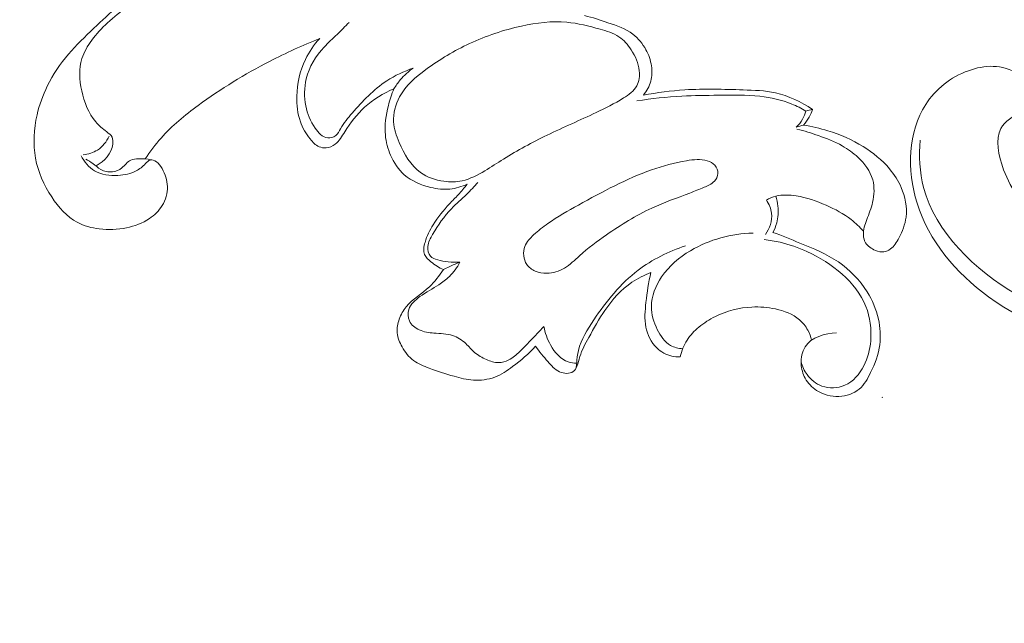
# Model space of a CAD drawing. Units: centimetres. Extents: x 165 to 332, y 127 to 363.
# Drawn here: x 206 to 212, y 239 to 243 of the extents above; entities that cross this region are included whole.
import ezdxf

# ---------------------------------------------------------------- set-up
doc = ezdxf.new("R2010")
doc.units = ezdxf.units.CM
doc.header["$MEASUREMENT"] = 0
doc.layers.add('layer 1', color=7, linetype='Continuous')

msp = doc.modelspace()

# ---------------------------------------------------------------- linework, layer by layer
at = {"layer": 'layer 1', "color": 250, "lineweight": 20}
for points, knots in [([(164.67986, 127.2386), (164.67986, 127.2386), (164.67986, 363.42431), (164.67986, 363.42431), (164.67986, 363.42431), (164.67986, 363.42431), (331.67985, 363.42431), (331.67985, 363.42431), (331.67985, 363.42431), (331.67985, 363.42431), (331.67985, 127.2386), (331.67985, 127.2386), (331.67985, 127.2386), (331.67985, 127.2386), (164.67986, 127.2386), (164.67986, 127.2386)], [0, 0, 0, 0, 0.2, 0.2, 0.2, 0.2, 0.4, 0.4, 0.4, 0.4, 0.6, 0.6, 0.6, 0.6, 1, 1, 1, 1]), ([(206.64851, 242.87713), (206.60401, 242.84133), (206.56011, 242.80463), (206.51731, 242.76673), (206.51731, 242.76673), (206.46331, 242.71893), (206.41101, 242.66923), (206.35861, 242.61953), (206.35861, 242.61953), (206.30061, 242.56443), (206.24251, 242.50933), (206.19071, 242.44823), (206.19071, 242.44823), (206.13601, 242.38403), (206.08821, 242.31313), (206.05091, 242.23733), (206.05091, 242.23733), (206.02121, 242.17693), (205.99811, 242.11343), (205.98291, 242.04743), (205.98291, 242.04743), (205.96141, 241.95363), (205.95591, 241.85473), (205.97321, 241.76083), (205.97321, 241.76083), (205.99001, 241.67003), (206.02811, 241.58393), (206.08001, 241.50523), (206.08001, 241.50523), (206.12471, 241.43743), (206.17961, 241.37503), (206.24891, 241.33794), (206.24891, 241.33794), (206.29341, 241.31404), (206.34381, 241.30054), (206.39451, 241.29424), (206.39451, 241.29424), (206.45441, 241.28674), (206.51471, 241.28934), (206.57361, 241.30164), (206.57361, 241.30164), (206.62711, 241.31274), (206.67951, 241.33194), (206.72511, 241.36243), (206.72511, 241.36243), (206.75881, 241.38503), (206.78881, 241.41383), (206.81001, 241.44883), (206.81001, 241.44883), (206.83261, 241.48613), (206.84521, 241.53043), (206.84401, 241.57393), (206.84401, 241.57393), (206.84281, 241.61543), (206.82891, 241.65603), (206.80901, 241.69263), (206.80901, 241.69263), (206.79951, 241.71023), (206.78851, 241.72683), (206.77121, 241.73833), (206.77121, 241.73833), (206.75901, 241.74633), (206.74361, 241.75183), (206.73091, 241.74863), (206.73091, 241.74863), (206.71911, 241.74563), (206.70951, 241.73523), (206.69981, 241.72553), (206.69981, 241.72553), (206.68021, 241.70593), (206.66021, 241.68953), (206.63771, 241.67743), (206.63771, 241.67743), (206.60221, 241.65843), (206.56031, 241.65033), (206.51781, 241.64803), (206.51781, 241.64803), (206.46361, 241.64503), (206.40841, 241.65163), (206.36351, 241.67843), (206.36351, 241.67843), (206.32541, 241.70103), (206.29481, 241.73813), (206.27371, 241.77753)], [0, 0, 0, 0, 0.0454545, 0.0454545, 0.0454545, 0.0454545, 0.0909091, 0.0909091, 0.0909091, 0.0909091, 0.1363636, 0.1363636, 0.1363636, 0.1363636, 0.1818182, 0.1818182, 0.1818182, 0.1818182, 0.2272727, 0.2272727, 0.2272727, 0.2272727, 0.2727273, 0.2727273, 0.2727273, 0.2727273, 0.3181818, 0.3181818, 0.3181818, 0.3181818, 0.3636364, 0.3636364, 0.3636364, 0.3636364, 0.4090909, 0.4090909, 0.4090909, 0.4090909, 0.4545455, 0.4545455, 0.4545455, 0.4545455, 0.5, 0.5, 0.5, 0.5, 0.5454545, 0.5454545, 0.5454545, 0.5454545, 0.5909091, 0.5909091, 0.5909091, 0.5909091, 0.6363636, 0.6363636, 0.6363636, 0.6363636, 0.6818182, 0.6818182, 0.6818182, 0.6818182, 0.7272727, 0.7272727, 0.7272727, 0.7272727, 0.7727273, 0.7727273, 0.7727273, 0.7727273, 0.8181818, 0.8181818, 0.8181818, 0.8181818, 0.8636364, 0.8636364, 0.8636364, 0.8636364, 0.9090909, 0.9090909, 0.9090909, 0.9090909, 1, 1, 1, 1]), ([(206.69811, 242.85663), (206.65821, 242.82583), (206.61901, 242.79423), (206.57941, 242.76293), (206.57941, 242.76293), (206.53511, 242.72803), (206.49031, 242.69353), (206.44881, 242.65533), (206.44881, 242.65533), (206.41061, 242.62033), (206.37531, 242.58223), (206.34411, 242.53993), (206.34411, 242.53993), (206.31691, 242.50303), (206.29291, 242.46283), (206.27951, 242.41983), (206.27951, 242.41983), (206.25841, 242.35263), (206.26291, 242.27833), (206.27831, 242.20633), (206.27831, 242.20633), (206.29461, 242.13053), (206.32301, 242.05733), (206.37071, 242.00183), (206.37071, 242.00183), (206.39171, 241.97733), (206.41651, 241.95623), (206.44361, 241.93533), (206.44361, 241.93533), (206.45721, 241.92493), (206.47141, 241.91443), (206.47841, 241.90013), (206.47841, 241.90013), (206.48491, 241.88703), (206.48541, 241.87063), (206.48341, 241.85493), (206.48341, 241.85493), (206.47541, 241.79233), (206.42711, 241.73973), (206.37451, 241.71123)], [0, 0, 0, 0, 0.0909091, 0.0909091, 0.0909091, 0.0909091, 0.1818182, 0.1818182, 0.1818182, 0.1818182, 0.2727273, 0.2727273, 0.2727273, 0.2727273, 0.3636364, 0.3636364, 0.3636364, 0.3636364, 0.4545455, 0.4545455, 0.4545455, 0.4545455, 0.5454545, 0.5454545, 0.5454545, 0.5454545, 0.6363636, 0.6363636, 0.6363636, 0.6363636, 0.7272727, 0.7272727, 0.7272727, 0.7272727, 0.8181818, 0.8181818, 0.8181818, 0.8181818, 1, 1, 1, 1]), ([(209.6005, 242.70273), (209.6529, 242.69073), (209.7036, 242.67383), (209.7551, 242.65633), (209.7551, 242.65633), (209.8129, 242.63673), (209.8717, 242.61653), (209.9198, 242.57983), (209.9198, 242.57983), (209.9549, 242.55303), (209.9843, 242.51743), (210.0058, 242.47783), (210.0058, 242.47783), (210.0241, 242.44443), (210.0367, 242.40813), (210.0421, 242.37043), (210.0421, 242.37043), (210.0469, 242.33713), (210.0461, 242.30253), (210.0374, 242.27003), (210.0374, 242.27003), (210.0284, 242.23643), (210.0111, 242.20503), (209.9893, 242.17833)], [0, 0, 0, 0, 0.1428571, 0.1428571, 0.1428571, 0.1428571, 0.2857143, 0.2857143, 0.2857143, 0.2857143, 0.4285714, 0.4285714, 0.4285714, 0.4285714, 0.5714286, 0.5714286, 0.5714286, 0.5714286, 0.7142857, 0.7142857, 0.7142857, 0.7142857, 1, 1, 1, 1]), ([(208.4685, 242.35683), (208.4074, 242.33513), (208.3477, 242.30733), (208.2932, 242.27173), (208.2932, 242.27173), (208.20651, 242.21493), (208.13311, 242.13823), (208.06531, 242.05953), (208.06531, 242.05953), (208.03731, 242.02703), (208.01031, 241.99423), (207.98861, 241.95613), (207.98861, 241.95613), (207.97911, 241.93953), (207.97071, 241.92203), (207.95621, 241.91053), (207.95621, 241.91053), (207.94191, 241.89913), (207.92171, 241.89353), (207.90361, 241.89523), (207.90361, 241.89523), (207.86871, 241.89863), (207.84151, 241.92883), (207.82011, 241.95993), (207.82011, 241.95993), (207.78791, 242.00653), (207.76851, 242.05493), (207.75841, 242.10673), (207.75841, 242.10673), (207.74701, 242.16493), (207.74721, 242.22753), (207.76141, 242.28613), (207.76141, 242.28613), (207.78051, 242.36483), (207.82481, 242.43643), (207.87951, 242.49523), (207.87951, 242.49523), (207.90701, 242.52483), (207.93711, 242.55123), (207.96601, 242.57893), (207.96601, 242.57893), (207.99271, 242.60453), (208.01841, 242.63133), (208.04421, 242.65803)], [0, 0, 0, 0, 0.0833333, 0.0833333, 0.0833333, 0.0833333, 0.1666667, 0.1666667, 0.1666667, 0.1666667, 0.25, 0.25, 0.25, 0.25, 0.3333333, 0.3333333, 0.3333333, 0.3333333, 0.4166667, 0.4166667, 0.4166667, 0.4166667, 0.5, 0.5, 0.5, 0.5, 0.5833333, 0.5833333, 0.5833333, 0.5833333, 0.6666667, 0.6666667, 0.6666667, 0.6666667, 0.75, 0.75, 0.75, 0.75, 0.8333333, 0.8333333, 0.8333333, 0.8333333, 1, 1, 1, 1]), ([(208.3755, 241.86603), (208.3566, 241.91013), (208.3409, 241.95463), (208.3382, 242.00093), (208.3382, 242.00093), (208.3349, 242.05713), (208.3507, 242.11593), (208.3779, 242.16613), (208.3779, 242.16613), (208.4183, 242.24083), (208.4839, 242.29693), (208.5521, 242.34723), (208.5521, 242.34723), (208.6435, 242.41453), (208.7396, 242.47163), (208.8406, 242.51853), (208.8406, 242.51853), (208.9496, 242.56913), (209.0643, 242.60793), (209.1831, 242.63393), (209.1831, 242.63393), (209.2819, 242.65563), (209.3835, 242.66843), (209.4824, 242.65943), (209.4824, 242.65943), (209.5563, 242.65273), (209.6288, 242.63373), (209.7023, 242.61323), (209.7023, 242.61323), (209.7463, 242.60103), (209.7906, 242.58833), (209.8273, 242.56343), (209.8273, 242.56343), (209.8594, 242.54173), (209.8856, 242.51073), (209.9078, 242.47723), (209.9078, 242.47723), (209.9357, 242.43513), (209.9571, 242.38913), (209.9619, 242.33873), (209.9619, 242.33873), (209.9652, 242.30443), (209.9608, 242.26813), (209.9451, 242.23903), (209.9451, 242.23903), (209.9265, 242.20473), (209.8919, 242.18053), (209.8574, 242.15893), (209.8574, 242.15893), (209.7978, 242.12153), (209.738, 242.09163), (209.6771, 242.06293), (209.6771, 242.06293), (209.5704, 242.01253), (209.4601, 241.96563), (209.3526, 241.91343), (209.3526, 241.91343), (209.254, 241.86563), (209.1577, 241.81333), (209.0653, 241.75553), (209.0653, 241.75553), (209.0242, 241.72973), (208.9838, 241.70283), (208.9415, 241.67773), (208.9415, 241.67773), (208.8941, 241.64953), (208.8444, 241.62363), (208.7913, 241.61213), (208.7913, 241.61213), (208.7523, 241.60373), (208.7115, 241.60313), (208.6711, 241.60853), (208.6711, 241.60853), (208.6155, 241.61593), (208.5605, 241.63473), (208.5161, 241.66683), (208.5161, 241.66683), (208.451, 241.71373), (208.4084, 241.78913), (208.3755, 241.86603)], [0, 0, 0, 0, 0.047619, 0.047619, 0.047619, 0.047619, 0.0952381, 0.0952381, 0.0952381, 0.0952381, 0.1428571, 0.1428571, 0.1428571, 0.1428571, 0.1904762, 0.1904762, 0.1904762, 0.1904762, 0.2380952, 0.2380952, 0.2380952, 0.2380952, 0.2857143, 0.2857143, 0.2857143, 0.2857143, 0.3333333, 0.3333333, 0.3333333, 0.3333333, 0.3809524, 0.3809524, 0.3809524, 0.3809524, 0.4285714, 0.4285714, 0.4285714, 0.4285714, 0.4761905, 0.4761905, 0.4761905, 0.4761905, 0.5238095, 0.5238095, 0.5238095, 0.5238095, 0.5714286, 0.5714286, 0.5714286, 0.5714286, 0.6190476, 0.6190476, 0.6190476, 0.6190476, 0.6666667, 0.6666667, 0.6666667, 0.6666667, 0.7142857, 0.7142857, 0.7142857, 0.7142857, 0.7619048, 0.7619048, 0.7619048, 0.7619048, 0.8095238, 0.8095238, 0.8095238, 0.8095238, 0.8571429, 0.8571429, 0.8571429, 0.8571429, 0.9047619, 0.9047619, 0.9047619, 0.9047619, 1, 1, 1, 1]), ([(212.89985, 241.14983), (212.79196, 241.19929), (212.69005, 241.26892), (212.60227, 241.34989), (212.60227, 241.34989), (212.50203, 241.44234), (212.42021, 241.54957), (212.36875, 241.68523), (212.36875, 241.68523), (212.33313, 241.77914), (212.31204, 241.88666), (212.35011, 241.95664), (212.35011, 241.95664), (212.37639, 242.00494), (212.43084, 242.03536), (212.48647, 242.07369), (212.48647, 242.07369), (212.52649, 242.10126), (212.56709, 242.13294), (212.57119, 242.17116), (212.57119, 242.17116), (212.57635, 242.21937), (212.52343, 242.278), (212.46757, 242.31495), (212.46757, 242.31495), (212.35932, 242.38656), (212.24005, 242.37678), (212.13606, 242.33914), (212.13606, 242.33914), (212.01763, 242.29627), (211.91903, 242.21727), (211.8539, 242.11538), (211.8539, 242.11538), (211.73926, 241.93605), (211.7283, 241.68581), (211.79699, 241.4649), (211.79699, 241.4649), (211.87449, 241.21571), (212.05336, 241.00384), (212.26829, 240.8466), (212.26829, 240.8466), (212.53422, 240.65205), (212.85535, 240.54114), (213.16543, 240.53447), (213.16543, 240.53447), (213.3887, 240.52967), (213.60623, 240.5789), (213.80893, 240.65576), (213.80893, 240.65576), (214.01942, 240.73558), (214.2139, 240.84519), (214.39312, 240.97506), (214.39312, 240.97506), (214.55077, 241.08928), (214.69661, 241.2192), (214.81453, 241.37505), (214.81453, 241.37505), (214.99232, 241.61005), (215.10664, 241.90404), (215.11807, 242.20813), (215.11807, 242.20813), (215.1237, 242.358), (215.10434, 242.51033), (215.06672, 242.65848)], [0, 0, 0, 0, 0.0588235, 0.0588235, 0.0588235, 0.0588235, 0.1176471, 0.1176471, 0.1176471, 0.1176471, 0.1764706, 0.1764706, 0.1764706, 0.1764706, 0.2352941, 0.2352941, 0.2352941, 0.2352941, 0.2941176, 0.2941176, 0.2941176, 0.2941176, 0.3529412, 0.3529412, 0.3529412, 0.3529412, 0.4117647, 0.4117647, 0.4117647, 0.4117647, 0.4705882, 0.4705882, 0.4705882, 0.4705882, 0.5294118, 0.5294118, 0.5294118, 0.5294118, 0.5882353, 0.5882353, 0.5882353, 0.5882353, 0.6470588, 0.6470588, 0.6470588, 0.6470588, 0.7058824, 0.7058824, 0.7058824, 0.7058824, 0.7647059, 0.7647059, 0.7647059, 0.7647059, 0.8235294, 0.8235294, 0.8235294, 0.8235294, 0.8823529, 0.8823529, 0.8823529, 0.8823529, 1, 1, 1, 1]), ([(206.69781, 241.75653), (206.72931, 241.80473), (206.76391, 241.85113), (206.80201, 241.89423), (206.80201, 241.89423), (206.87451, 241.97603), (206.95991, 242.04563), (207.04821, 242.11043), (207.04821, 242.11043), (207.19771, 242.22003), (207.35561, 242.31603), (207.51941, 242.40063), (207.51941, 242.40063), (207.62741, 242.45643), (207.73791, 242.50723), (207.85061, 242.55233)], [0, 0, 0, 0, 0.2, 0.2, 0.2, 0.2, 0.4, 0.4, 0.4, 0.4, 0.6, 0.6, 0.6, 0.6, 1, 1, 1, 1]), ([(207.85061, 242.55233), (207.81291, 242.51103), (207.78031, 242.46423), (207.75581, 242.41353), (207.75581, 242.41353), (207.71951, 242.33843), (207.70101, 242.25463), (207.69921, 242.17023), (207.69921, 242.17023), (207.69791, 242.11303), (207.70441, 242.05553), (207.72301, 242.00253), (207.72301, 242.00253), (207.73741, 241.96143), (207.75911, 241.92313), (207.78701, 241.88843), (207.78701, 241.88843), (207.80371, 241.86753), (207.82261, 241.84803), (207.84641, 241.83743), (207.84641, 241.83743), (207.86091, 241.83103), (207.87711, 241.82803), (207.89301, 241.82913), (207.89301, 241.82913), (207.91481, 241.83063), (207.93611, 241.84003), (207.95321, 241.85343), (207.95321, 241.85343), (207.98031, 241.87463), (207.99731, 241.90573), (208.01571, 241.93553), (208.01571, 241.93553), (208.05281, 241.99593), (208.09581, 242.05093), (208.14731, 242.09753), (208.14731, 242.09753), (208.20381, 242.14873), (208.27061, 242.18973), (208.3406, 242.21923)], [0, 0, 0, 0, 0.0909091, 0.0909091, 0.0909091, 0.0909091, 0.1818182, 0.1818182, 0.1818182, 0.1818182, 0.2727273, 0.2727273, 0.2727273, 0.2727273, 0.3636364, 0.3636364, 0.3636364, 0.3636364, 0.4545455, 0.4545455, 0.4545455, 0.4545455, 0.5454545, 0.5454545, 0.5454545, 0.5454545, 0.6363636, 0.6363636, 0.6363636, 0.6363636, 0.7272727, 0.7272727, 0.7272727, 0.7272727, 0.8181818, 0.8181818, 0.8181818, 0.8181818, 1, 1, 1, 1]), ([(208.4685, 242.35683), (208.4369, 242.33473), (208.4079, 242.30833), (208.3829, 242.27863), (208.3829, 242.27863), (208.3672, 242.26003), (208.3531, 242.24013), (208.3406, 242.21923)], [0, 0, 0, 0, 0.3333333, 0.3333333, 0.3333333, 0.3333333, 1, 1, 1, 1]), ([(208.3406, 242.21923), (208.3258, 242.18353), (208.3141, 242.14673), (208.3045, 242.10903), (208.3045, 242.10903), (208.2883, 242.04513), (208.2781, 241.97863), (208.2841, 241.91343), (208.2841, 241.91343), (208.2883, 241.86803), (208.3004, 241.82333), (208.319, 241.78103), (208.319, 241.78103), (208.3403, 241.73233), (208.3701, 241.68673), (208.4091, 241.65223), (208.4091, 241.65223), (208.4576, 241.60933), (208.5205, 241.58343), (208.5846, 241.56843), (208.5846, 241.56843), (208.6264, 241.55863), (208.6688, 241.55343), (208.7108, 241.55743), (208.7108, 241.55743), (208.7501, 241.56123), (208.7892, 241.57323), (208.825, 241.59033)], [0, 0, 0, 0, 0.125, 0.125, 0.125, 0.125, 0.25, 0.25, 0.25, 0.25, 0.375, 0.375, 0.375, 0.375, 0.5, 0.5, 0.5, 0.5, 0.625, 0.625, 0.625, 0.625, 0.75, 0.75, 0.75, 0.75, 1, 1, 1, 1]), ([(211.06309, 242.07273), (211.03299, 242.09033), (211.00169, 242.10593), (210.96929, 242.11893), (210.96929, 242.11893), (210.90229, 242.14593), (210.8308, 242.16173), (210.759, 242.16993), (210.759, 242.16993), (210.668, 242.18033), (210.5764, 242.17853), (210.485, 242.17723), (210.485, 242.17723), (210.4044, 242.17613), (210.3238, 242.17553), (210.2434, 242.17113), (210.2434, 242.17113), (210.1437, 242.16573), (210.0441, 242.15453), (209.9453, 242.13963)], [0, 0, 0, 0, 0.1666667, 0.1666667, 0.1666667, 0.1666667, 0.3333333, 0.3333333, 0.3333333, 0.3333333, 0.5, 0.5, 0.5, 0.5, 0.6666667, 0.6666667, 0.6666667, 0.6666667, 1, 1, 1, 1]), ([(209.9893, 242.17833), (210.0797, 242.19443), (210.1711, 242.20663), (210.2626, 242.21253), (210.2626, 242.21253), (210.3908, 242.22063), (210.5193, 242.21633), (210.6484, 242.21253), (210.6484, 242.21253), (210.7199, 242.21033), (210.7917, 242.20833), (210.86119, 242.19303), (210.86119, 242.19303), (210.94829, 242.17383), (211.03199, 242.13373), (211.10629, 242.08373)], [0, 0, 0, 0, 0.2, 0.2, 0.2, 0.2, 0.4, 0.4, 0.4, 0.4, 0.6, 0.6, 0.6, 0.6, 1, 1, 1, 1]), ([(211.06309, 242.07273), (211.05769, 242.05383), (211.05009, 242.03553), (211.04019, 242.01843), (211.04019, 242.01843), (211.02909, 241.99933), (211.01509, 241.98193), (210.99929, 241.96683)], [0, 0, 0, 0, 0.3333333, 0.3333333, 0.3333333, 0.3333333, 1, 1, 1, 1]), ([(211.10629, 242.08373), (211.10049, 242.06603), (211.09319, 242.04893), (211.08419, 242.03263), (211.08419, 242.03263), (211.07379, 242.01373), (211.06129, 241.99593), (211.04719, 241.97973)], [0, 0, 0, 0, 0.3333333, 0.3333333, 0.3333333, 0.3333333, 1, 1, 1, 1]), ([(211.04719, 241.97973), (211.10159, 241.97123), (211.15539, 241.95863), (211.20809, 241.94223), (211.20809, 241.94223), (211.28929, 241.91713), (211.36789, 241.88313), (211.44059, 241.83833), (211.44059, 241.83833), (211.50589, 241.79813), (211.56649, 241.74913), (211.61559, 241.69043), (211.61559, 241.69043), (211.64649, 241.65353), (211.67289, 241.61263), (211.69229, 241.56773), (211.69229, 241.56773), (211.71869, 241.50663), (211.73229, 241.43793), (211.72419, 241.37273), (211.72419, 241.37273), (211.71819, 241.32434), (211.70019, 241.27784), (211.67699, 241.23394), (211.67699, 241.23394), (211.66249, 241.20654), (211.64599, 241.18024), (211.62139, 241.16164), (211.62139, 241.16164), (211.60849, 241.15194), (211.59339, 241.14434), (211.57799, 241.14224), (211.57799, 241.14224), (211.55959, 241.13984), (211.54059, 241.14504), (211.52239, 241.15264), (211.52239, 241.15264), (211.49569, 241.16364), (211.47059, 241.17934), (211.45659, 241.20294), (211.45659, 241.20294), (211.44769, 241.21794), (211.44339, 241.23614), (211.44249, 241.25394), (211.44249, 241.25394), (211.44089, 241.28894), (211.45259, 241.32264), (211.46489, 241.35533), (211.46489, 241.35533), (211.47909, 241.39323), (211.49409, 241.42983), (211.50319, 241.46903), (211.50319, 241.46903), (211.51459, 241.51763), (211.51699, 241.57033), (211.50389, 241.61813), (211.50389, 241.61813), (211.48809, 241.67553), (211.45009, 241.72603), (211.40609, 241.76733), (211.40609, 241.76733), (211.37449, 241.79703), (211.33969, 241.82193), (211.30269, 241.84283), (211.30269, 241.84283), (211.25289, 241.87093), (211.19909, 241.89173), (211.14489, 241.91063), (211.14489, 241.91063), (211.09829, 241.92693), (211.05139, 241.94183), (211.00369, 241.95393)], [0, 0, 0, 0, 0.0526316, 0.0526316, 0.0526316, 0.0526316, 0.1052632, 0.1052632, 0.1052632, 0.1052632, 0.1578947, 0.1578947, 0.1578947, 0.1578947, 0.2105263, 0.2105263, 0.2105263, 0.2105263, 0.2631579, 0.2631579, 0.2631579, 0.2631579, 0.3157895, 0.3157895, 0.3157895, 0.3157895, 0.3684211, 0.3684211, 0.3684211, 0.3684211, 0.4210526, 0.4210526, 0.4210526, 0.4210526, 0.4736842, 0.4736842, 0.4736842, 0.4736842, 0.5263158, 0.5263158, 0.5263158, 0.5263158, 0.5789474, 0.5789474, 0.5789474, 0.5789474, 0.6315789, 0.6315789, 0.6315789, 0.6315789, 0.6842105, 0.6842105, 0.6842105, 0.6842105, 0.7368421, 0.7368421, 0.7368421, 0.7368421, 0.7894737, 0.7894737, 0.7894737, 0.7894737, 0.8421053, 0.8421053, 0.8421053, 0.8421053, 0.8947368, 0.8947368, 0.8947368, 0.8947368, 1, 1, 1, 1]), ([(206.28821, 241.78443), (206.32121, 241.78743), (206.35471, 241.79713), (206.38291, 241.81533), (206.38291, 241.81533), (206.41641, 241.83703), (206.44231, 241.87093), (206.45911, 241.90703)], [0, 0, 0, 0, 0.3333333, 0.3333333, 0.3333333, 0.3333333, 1, 1, 1, 1]), ([(211.81694, 241.88033), (211.80886, 241.77749), (211.81364, 241.67009), (211.84053, 241.56758), (211.84053, 241.56758), (211.91757, 241.2739), (212.17619, 241.0202), (212.45611, 240.86166), (212.45611, 240.86166), (212.64723, 240.75342), (212.84828, 240.68953), (213.05353, 240.66221), (213.05353, 240.66221), (213.2528, 240.6357), (213.45601, 240.64366), (213.64658, 240.68462)], [0, 0, 0, 0, 0.2, 0.2, 0.2, 0.2, 0.4, 0.4, 0.4, 0.4, 0.6, 0.6, 0.6, 0.6, 1, 1, 1, 1]), ([(206.73871, 241.74953), (206.71101, 241.75673), (206.68271, 241.75843), (206.65321, 241.75763), (206.65321, 241.75763), (206.63541, 241.75723), (206.61721, 241.75593), (206.60221, 241.74873), (206.60221, 241.74873), (206.57951, 241.73793), (206.56401, 241.71383), (206.54331, 241.69713), (206.54331, 241.69713), (206.52531, 241.68263), (206.50331, 241.67383), (206.48051, 241.67133), (206.48051, 241.67133), (206.45401, 241.66853), (206.42641, 241.67433), (206.40351, 241.68723), (206.40351, 241.68723), (206.38481, 241.69773), (206.36921, 241.71283), (206.35191, 241.72543), (206.35191, 241.72543), (206.33691, 241.73643), (206.32061, 241.74563), (206.30431, 241.75473)], [0, 0, 0, 0, 0.125, 0.125, 0.125, 0.125, 0.25, 0.25, 0.25, 0.25, 0.375, 0.375, 0.375, 0.375, 0.5, 0.5, 0.5, 0.5, 0.625, 0.625, 0.625, 0.625, 0.75, 0.75, 0.75, 0.75, 1, 1, 1, 1]), ([(209.3577, 241.32934), (209.3251, 241.30664), (209.2936, 241.28264), (209.2639, 241.25524), (209.2639, 241.25524), (209.2402, 241.23324), (209.2176, 241.20924), (209.2063, 241.17864), (209.2063, 241.17864), (209.1923, 241.14074), (209.1956, 241.09284), (209.2181, 241.05994), (209.2181, 241.05994), (209.2317, 241.04014), (209.2521, 241.02574), (209.2741, 241.01604), (209.2741, 241.01604), (209.2986, 241.00534), (209.325, 241.00054), (209.3514, 241.00094), (209.3514, 241.00094), (209.3919, 241.00154), (209.4325, 241.01434), (209.4673, 241.03514), (209.4673, 241.03514), (209.5043, 241.05724), (209.5347, 241.08834), (209.5667, 241.11734), (209.5667, 241.11734), (209.6227, 241.16804), (209.6836, 241.21234), (209.7457, 241.25524), (209.7457, 241.25524), (209.8409, 241.32094), (209.939, 241.38303), (210.0437, 241.43133), (210.0437, 241.43133), (210.1257, 241.46913), (210.2117, 241.49833), (210.2953, 241.53103), (210.2953, 241.53103), (210.3268, 241.54333), (210.358, 241.55613), (210.3899, 241.56923), (210.3899, 241.56923), (210.4145, 241.57943), (210.4394, 241.58973), (210.4577, 241.60913), (210.4577, 241.60913), (210.4707, 241.62283), (210.4803, 241.64113), (210.4814, 241.66013), (210.4814, 241.66013), (210.4825, 241.67993), (210.4742, 241.70043), (210.4609, 241.71513), (210.4609, 241.71513), (210.4478, 241.72953), (210.4297, 241.73833), (210.4112, 241.74383), (210.4112, 241.74383), (210.3668, 241.75713), (210.3199, 241.75213), (210.274, 241.74463), (210.274, 241.74463), (210.1942, 241.73153), (210.1178, 241.71053), (210.043, 241.68403), (210.043, 241.68403), (209.9602, 241.65473), (209.8793, 241.61863), (209.8001, 241.57963), (209.8001, 241.57963), (209.7186, 241.53953), (209.6389, 241.49643), (209.5596, 241.45203), (209.5596, 241.45203), (209.4908, 241.41363), (209.4222, 241.37413), (209.3577, 241.32934)], [0, 0, 0, 0, 0.047619, 0.047619, 0.047619, 0.047619, 0.0952381, 0.0952381, 0.0952381, 0.0952381, 0.1428571, 0.1428571, 0.1428571, 0.1428571, 0.1904762, 0.1904762, 0.1904762, 0.1904762, 0.2380952, 0.2380952, 0.2380952, 0.2380952, 0.2857143, 0.2857143, 0.2857143, 0.2857143, 0.3333333, 0.3333333, 0.3333333, 0.3333333, 0.3809524, 0.3809524, 0.3809524, 0.3809524, 0.4285714, 0.4285714, 0.4285714, 0.4285714, 0.4761905, 0.4761905, 0.4761905, 0.4761905, 0.5238095, 0.5238095, 0.5238095, 0.5238095, 0.5714286, 0.5714286, 0.5714286, 0.5714286, 0.6190476, 0.6190476, 0.6190476, 0.6190476, 0.6666667, 0.6666667, 0.6666667, 0.6666667, 0.7142857, 0.7142857, 0.7142857, 0.7142857, 0.7619048, 0.7619048, 0.7619048, 0.7619048, 0.8095238, 0.8095238, 0.8095238, 0.8095238, 0.8571429, 0.8571429, 0.8571429, 0.8571429, 0.9047619, 0.9047619, 0.9047619, 0.9047619, 1, 1, 1, 1]), ([(208.7772, 241.07484), (208.751, 241.07294), (208.7243, 241.07354), (208.6984, 241.07644), (208.6984, 241.07644), (208.6754, 241.07894), (208.653, 241.08334), (208.6298, 241.08994), (208.6298, 241.08994), (208.6119, 241.09514), (208.5934, 241.10164), (208.5817, 241.11464), (208.5817, 241.11464), (208.5677, 241.13024), (208.5631, 241.15514), (208.5651, 241.17764), (208.5651, 241.17764), (208.5678, 241.20754), (208.5819, 241.23304), (208.5967, 241.25814), (208.5967, 241.25814), (208.6326, 241.31934), (208.672, 241.37783), (208.7205, 241.42793), (208.7205, 241.42793), (208.7525, 241.46103), (208.7883, 241.49053), (208.8214, 241.52283), (208.8214, 241.52283), (208.8471, 241.54793), (208.8711, 241.57473), (208.8947, 241.60173)], [0, 0, 0, 0, 0.1111111, 0.1111111, 0.1111111, 0.1111111, 0.2222222, 0.2222222, 0.2222222, 0.2222222, 0.3333333, 0.3333333, 0.3333333, 0.3333333, 0.4444444, 0.4444444, 0.4444444, 0.4444444, 0.5555556, 0.5555556, 0.5555556, 0.5555556, 0.6666667, 0.6666667, 0.6666667, 0.6666667, 0.7777778, 0.7777778, 0.7777778, 0.7777778, 1, 1, 1, 1]), ([(208.6684, 241.02544), (208.6384, 241.03784), (208.612, 241.05604), (208.5856, 241.07724), (208.5856, 241.07724), (208.5687, 241.09084), (208.5517, 241.10564), (208.5438, 241.12424), (208.5438, 241.12424), (208.5337, 241.14814), (208.5385, 241.17804), (208.5462, 241.20554), (208.5462, 241.20554), (208.5583, 241.24864), (208.5775, 241.28554), (208.5998, 241.32114), (208.5998, 241.32114), (208.6307, 241.37033), (208.6676, 241.41713), (208.7079, 241.45983), (208.7079, 241.45983), (208.7269, 241.48003), (208.7467, 241.49933), (208.7654, 241.51963), (208.7654, 241.51963), (208.7863, 241.54223), (208.8059, 241.56603), (208.825, 241.59033)], [0, 0, 0, 0, 0.125, 0.125, 0.125, 0.125, 0.25, 0.25, 0.25, 0.25, 0.375, 0.375, 0.375, 0.375, 0.5, 0.5, 0.5, 0.5, 0.625, 0.625, 0.625, 0.625, 0.75, 0.75, 0.75, 0.75, 1, 1, 1, 1]), ([(210.8013, 241.48513), (210.8188, 241.45913), (210.8323, 241.42883), (210.8358, 241.39733), (210.8358, 241.39733), (210.8412, 241.34843), (210.8224, 241.29674), (210.7949, 241.25654)], [0, 0, 0, 0, 0.3333333, 0.3333333, 0.3333333, 0.3333333, 1, 1, 1, 1]), ([(211.44349, 241.27884), (211.41849, 241.30654), (211.39139, 241.33244), (211.36209, 241.35533), (211.36209, 241.35533), (211.31199, 241.39443), (211.25539, 241.42453), (211.19729, 241.45023), (211.19729, 241.45023), (211.13329, 241.47853), (211.06739, 241.50133), (210.99799, 241.51223), (210.99799, 241.51223), (210.95329, 241.51923), (210.90719, 241.52133), (210.86389, 241.51033), (210.86389, 241.51033), (210.8421, 241.50473), (210.821, 241.49593), (210.8013, 241.48513)], [0, 0, 0, 0, 0.1666667, 0.1666667, 0.1666667, 0.1666667, 0.3333333, 0.3333333, 0.3333333, 0.3333333, 0.5, 0.5, 0.5, 0.5, 0.6666667, 0.6666667, 0.6666667, 0.6666667, 1, 1, 1, 1]), ([(210.86389, 241.51033), (210.87079, 241.48893), (210.87559, 241.46693), (210.87789, 241.44443), (210.87789, 241.44443), (210.88179, 241.40753), (210.87919, 241.36983), (210.86959, 241.33404), (210.86959, 241.33404), (210.86379, 241.31224), (210.8553, 241.29124), (210.8447, 241.27144)], [0, 0, 0, 0, 0.25, 0.25, 0.25, 0.25, 0.5, 0.5, 0.5, 0.5, 1, 1, 1, 1]), ([(210.8447, 241.27144), (210.90489, 241.24964), (210.96379, 241.22494), (211.02319, 241.20054), (211.02319, 241.20054), (211.11049, 241.16464), (211.19889, 241.12934), (211.27709, 241.07624), (211.27709, 241.07624), (211.35259, 241.02484), (211.41859, 240.95684), (211.46709, 240.87854), (211.46709, 240.87854), (211.50129, 240.82324), (211.52679, 240.76284), (211.54119, 240.69914), (211.54119, 240.69914), (211.55389, 240.64344), (211.55809, 240.58524), (211.55069, 240.52934), (211.55069, 240.52934), (211.54229, 240.46554), (211.51879, 240.40464), (211.48999, 240.34524), (211.48999, 240.34524), (211.47029, 240.30474), (211.44819, 240.26484), (211.41509, 240.23684), (211.41509, 240.23684), (211.37899, 240.20624), (211.32989, 240.18954), (211.28099, 240.18734), (211.28099, 240.18734), (211.22849, 240.18504), (211.17619, 240.19944), (211.13279, 240.22804), (211.13279, 240.22804), (211.10199, 240.24834), (211.07559, 240.27574), (211.05789, 240.30774), (211.05789, 240.30774), (211.04179, 240.33674), (211.03279, 240.36944), (211.03109, 240.40344), (211.03109, 240.40344), (211.02909, 240.44254), (211.03669, 240.48324), (211.05709, 240.51504), (211.05709, 240.51504), (211.09779, 240.57864), (211.18949, 240.60634), (211.26529, 240.60744)], [0, 0, 0, 0, 0.0714286, 0.0714286, 0.0714286, 0.0714286, 0.1428571, 0.1428571, 0.1428571, 0.1428571, 0.2142857, 0.2142857, 0.2142857, 0.2142857, 0.2857143, 0.2857143, 0.2857143, 0.2857143, 0.3571429, 0.3571429, 0.3571429, 0.3571429, 0.4285714, 0.4285714, 0.4285714, 0.4285714, 0.5, 0.5, 0.5, 0.5, 0.5714286, 0.5714286, 0.5714286, 0.5714286, 0.6428571, 0.6428571, 0.6428571, 0.6428571, 0.7142857, 0.7142857, 0.7142857, 0.7142857, 0.7857143, 0.7857143, 0.7857143, 0.7857143, 0.8571429, 0.8571429, 0.8571429, 0.8571429, 1, 1, 1, 1]), ([(210.2485, 240.50284), (210.2209, 240.50474), (210.1925, 240.51134), (210.1686, 240.52484), (210.1686, 240.52484), (210.1292, 240.54694), (210.102, 240.58744), (210.081, 240.63004), (210.081, 240.63004), (210.0572, 240.67854), (210.0414, 240.72984), (210.0416, 240.78154), (210.0416, 240.78154), (210.0418, 240.85004), (210.0699, 240.91914), (210.1094, 240.97764), (210.1094, 240.97764), (210.1587, 241.05044), (210.2257, 241.10654), (210.3002, 241.15054), (210.3002, 241.15054), (210.4248, 241.22424), (210.5703, 241.26424), (210.7132, 241.26644)], [0, 0, 0, 0, 0.1428571, 0.1428571, 0.1428571, 0.1428571, 0.2857143, 0.2857143, 0.2857143, 0.2857143, 0.4285714, 0.4285714, 0.4285714, 0.4285714, 0.5714286, 0.5714286, 0.5714286, 0.5714286, 0.7142857, 0.7142857, 0.7142857, 0.7142857, 1, 1, 1, 1]), ([(211.03069, 240.41534), (211.03879, 240.38554), (211.05209, 240.35684), (211.07049, 240.33164), (211.07049, 240.33164), (211.09519, 240.29784), (211.12909, 240.27024), (211.16829, 240.25594), (211.16829, 240.25594), (211.21649, 240.23834), (211.27269, 240.24084), (211.31969, 240.26154), (211.31969, 240.26154), (211.37469, 240.28574), (211.41689, 240.33494), (211.44499, 240.38904), (211.44499, 240.38904), (211.47189, 240.44084), (211.48589, 240.49724), (211.49079, 240.55484), (211.49079, 240.55484), (211.49729, 240.63174), (211.48759, 240.71094), (211.45919, 240.78204), (211.45919, 240.78204), (211.42629, 240.86464), (211.36819, 240.93614), (211.30149, 240.99564), (211.30149, 240.99564), (211.23209, 241.05764), (211.15339, 241.10654), (211.06969, 241.14474), (211.06969, 241.14474), (211.01239, 241.17094), (210.95269, 241.19204), (210.89149, 241.20614), (210.89149, 241.20614), (210.8567, 241.21414), (210.8213, 241.21994), (210.7858, 241.22364)], [0, 0, 0, 0, 0.0909091, 0.0909091, 0.0909091, 0.0909091, 0.1818182, 0.1818182, 0.1818182, 0.1818182, 0.2727273, 0.2727273, 0.2727273, 0.2727273, 0.3636364, 0.3636364, 0.3636364, 0.3636364, 0.4545455, 0.4545455, 0.4545455, 0.4545455, 0.5454545, 0.5454545, 0.5454545, 0.5454545, 0.6363636, 0.6363636, 0.6363636, 0.6363636, 0.7272727, 0.7272727, 0.7272727, 0.7272727, 0.8181818, 0.8181818, 0.8181818, 0.8181818, 1, 1, 1, 1]), ([(210.2668, 241.18184), (210.1558, 241.14514), (210.0475, 241.09214), (209.9543, 241.02144), (209.9543, 241.02144), (209.8381, 240.93324), (209.7451, 240.81744), (209.6613, 240.69374), (209.6613, 240.69374), (209.6183, 240.63034), (209.5777, 240.56494), (209.56, 240.49194), (209.56, 240.49194), (209.5533, 240.46424), (209.5499, 240.43544), (209.5486, 240.40684)], [0, 0, 0, 0, 0.2, 0.2, 0.2, 0.2, 0.4, 0.4, 0.4, 0.4, 0.6, 0.6, 0.6, 0.6, 1, 1, 1, 1]), ([(209.3322, 240.65044), (209.3022, 240.61824), (209.2716, 240.58664), (209.2414, 240.55464), (209.2414, 240.55464), (209.219, 240.53084), (209.1967, 240.50684), (209.1729, 240.48414), (209.1729, 240.48414), (209.1505, 240.46284), (209.1268, 240.44254), (209.099, 240.42864), (209.099, 240.42864), (209.0782, 240.41834), (209.0551, 240.41154), (209.0323, 240.41134), (209.0323, 240.41134), (209.005, 240.41104), (208.9781, 240.42034), (208.9523, 240.43154), (208.9523, 240.43154), (208.924, 240.44374), (208.897, 240.45824), (208.8742, 240.47774), (208.8742, 240.47774), (208.8535, 240.49554), (208.8363, 240.51764), (208.8159, 240.53674), (208.8159, 240.53674), (208.7907, 240.56044), (208.7606, 240.57964), (208.7284, 240.59014), (208.7284, 240.59014), (208.6892, 240.60294), (208.6469, 240.60284), (208.6053, 240.60614), (208.6053, 240.60614), (208.5721, 240.60874), (208.5392, 240.61354), (208.5084, 240.62764), (208.5084, 240.62764), (208.4811, 240.64004), (208.4553, 240.65964), (208.4429, 240.68664), (208.4429, 240.68664), (208.4324, 240.70944), (208.4314, 240.73754), (208.439, 240.76154), (208.439, 240.76154), (208.4503, 240.79764), (208.4809, 240.82434), (208.5123, 240.84684), (208.5123, 240.84684), (208.5538, 240.87654), (208.5965, 240.89884), (208.6377, 240.92574), (208.6377, 240.92574), (208.6621, 240.94174), (208.6859, 240.95944), (208.7071, 240.97994), (208.7071, 240.97994), (208.7353, 241.00744), (208.7587, 241.04004), (208.7772, 241.07484)], [0, 0, 0, 0, 0.0588235, 0.0588235, 0.0588235, 0.0588235, 0.1176471, 0.1176471, 0.1176471, 0.1176471, 0.1764706, 0.1764706, 0.1764706, 0.1764706, 0.2352941, 0.2352941, 0.2352941, 0.2352941, 0.2941176, 0.2941176, 0.2941176, 0.2941176, 0.3529412, 0.3529412, 0.3529412, 0.3529412, 0.4117647, 0.4117647, 0.4117647, 0.4117647, 0.4705882, 0.4705882, 0.4705882, 0.4705882, 0.5294118, 0.5294118, 0.5294118, 0.5294118, 0.5882353, 0.5882353, 0.5882353, 0.5882353, 0.6470588, 0.6470588, 0.6470588, 0.6470588, 0.7058824, 0.7058824, 0.7058824, 0.7058824, 0.7647059, 0.7647059, 0.7647059, 0.7647059, 0.8235294, 0.8235294, 0.8235294, 0.8235294, 0.8823529, 0.8823529, 0.8823529, 0.8823529, 1, 1, 1, 1]), ([(208.7772, 241.07484), (208.753, 241.06524), (208.7291, 241.05484), (208.7055, 241.04374), (208.7055, 241.04374), (208.693, 241.03784), (208.6807, 241.03174), (208.6684, 241.02544)], [0, 0, 0, 0, 0.3333333, 0.3333333, 0.3333333, 0.3333333, 1, 1, 1, 1]), ([(209.277, 240.51884), (209.2313, 240.46914), (209.1795, 240.42604), (209.125, 240.38534), (209.125, 240.38534), (209.0881, 240.35774), (209.05, 240.33124), (209.0075, 240.31514), (209.0075, 240.31514), (208.9629, 240.29824), (208.9135, 240.29274), (208.8656, 240.29604), (208.8656, 240.29604), (208.822, 240.29894), (208.7796, 240.30904), (208.7378, 240.32074), (208.7378, 240.32074), (208.6828, 240.33604), (208.6289, 240.35404), (208.5746, 240.37414), (208.5746, 240.37414), (208.538, 240.38764), (208.5012, 240.40214), (208.4705, 240.42514), (208.4705, 240.42514), (208.4395, 240.44834), (208.4146, 240.48024), (208.3948, 240.51524), (208.3948, 240.51524), (208.3784, 240.54424), (208.3655, 240.57534), (208.3625, 240.60774), (208.3625, 240.60774), (208.3596, 240.63794), (208.3655, 240.66924), (208.3759, 240.69854), (208.3759, 240.69854), (208.3865, 240.72864), (208.402, 240.75664), (208.4216, 240.78064), (208.4216, 240.78064), (208.464, 240.83264), (208.526, 240.86604), (208.5754, 240.91224), (208.5754, 240.91224), (208.6111, 240.94554), (208.6402, 240.98544), (208.6684, 241.02544)], [0, 0, 0, 0, 0.0769231, 0.0769231, 0.0769231, 0.0769231, 0.1538462, 0.1538462, 0.1538462, 0.1538462, 0.2307692, 0.2307692, 0.2307692, 0.2307692, 0.3076923, 0.3076923, 0.3076923, 0.3076923, 0.3846154, 0.3846154, 0.3846154, 0.3846154, 0.4615385, 0.4615385, 0.4615385, 0.4615385, 0.5384615, 0.5384615, 0.5384615, 0.5384615, 0.6153846, 0.6153846, 0.6153846, 0.6153846, 0.6923077, 0.6923077, 0.6923077, 0.6923077, 0.7692308, 0.7692308, 0.7692308, 0.7692308, 0.8461538, 0.8461538, 0.8461538, 0.8461538, 1, 1, 1, 1]), ([(210.0392, 241.00554), (209.9952, 240.98934), (209.9524, 240.96854), (209.9134, 240.94214), (209.9134, 240.94214), (209.8424, 240.89404), (209.7842, 240.82744), (209.7352, 240.75644), (209.7352, 240.75644), (209.6955, 240.69884), (209.6619, 240.63844), (209.6279, 240.57704), (209.6279, 240.57704), (209.6054, 240.53634), (209.5827, 240.49514), (209.5696, 240.45114), (209.5696, 240.45114), (209.5632, 240.42974), (209.5591, 240.40764), (209.5499, 240.38654), (209.5499, 240.38654), (209.5441, 240.37334), (209.5363, 240.36054), (209.5254, 240.35224), (209.5254, 240.35224), (209.5021, 240.33454), (209.4646, 240.33784), (209.4355, 240.35064), (209.4355, 240.35064), (209.4027, 240.36514), (209.3807, 240.39164), (209.3583, 240.41764), (209.3583, 240.41764), (209.3298, 240.45054), (209.3007, 240.48254), (209.277, 240.51884)], [0, 0, 0, 0, 0.1, 0.1, 0.1, 0.1, 0.2, 0.2, 0.2, 0.2, 0.3, 0.3, 0.3, 0.3, 0.4, 0.4, 0.4, 0.4, 0.5, 0.5, 0.5, 0.5, 0.6, 0.6, 0.6, 0.6, 0.7, 0.7, 0.7, 0.7, 0.8, 0.8, 0.8, 0.8, 1, 1, 1, 1]), ([(210.2316, 240.44984), (210.2132, 240.44874), (210.1946, 240.44994), (210.1764, 240.45384), (210.1764, 240.45384), (210.1397, 240.46194), (210.1053, 240.48144), (210.0779, 240.50804), (210.0779, 240.50804), (210.0401, 240.54474), (210.0154, 240.59464), (210.0053, 240.64594), (210.0053, 240.64594), (209.9948, 240.69944), (210, 240.75434), (210.0061, 240.80864), (210.0061, 240.80864), (210.0136, 240.87534), (210.0225, 240.94114), (210.0392, 241.00554)], [0, 0, 0, 0, 0.1666667, 0.1666667, 0.1666667, 0.1666667, 0.3333333, 0.3333333, 0.3333333, 0.3333333, 0.5, 0.5, 0.5, 0.5, 0.6666667, 0.6666667, 0.6666667, 0.6666667, 1, 1, 1, 1]), ([(211.10039, 240.55924), (211.09509, 240.58214), (211.08669, 240.60454), (211.07539, 240.62524), (211.07539, 240.62524), (211.06099, 240.65154), (211.04189, 240.67524), (211.01939, 240.69464), (211.01939, 240.69464), (210.97549, 240.73234), (210.91879, 240.75324), (210.86169, 240.76554), (210.86169, 240.76554), (210.8101, 240.77664), (210.7583, 240.78084), (210.7063, 240.77834), (210.7063, 240.77834), (210.623, 240.77434), (210.5393, 240.75334), (210.4643, 240.71614), (210.4643, 240.71614), (210.4254, 240.69684), (210.3888, 240.67314), (210.3554, 240.64514), (210.3554, 240.64514), (210.3257, 240.62024), (210.2985, 240.59174), (210.2774, 240.55914), (210.2774, 240.55914), (210.256, 240.52594), (210.2409, 240.48834), (210.2316, 240.44984)], [0, 0, 0, 0, 0.1111111, 0.1111111, 0.1111111, 0.1111111, 0.2222222, 0.2222222, 0.2222222, 0.2222222, 0.3333333, 0.3333333, 0.3333333, 0.3333333, 0.4444444, 0.4444444, 0.4444444, 0.4444444, 0.5555556, 0.5555556, 0.5555556, 0.5555556, 0.6666667, 0.6666667, 0.6666667, 0.6666667, 0.7777778, 0.7777778, 0.7777778, 0.7777778, 1, 1, 1, 1]), ([(209.5486, 240.40684), (209.5295, 240.40684), (209.5102, 240.40924), (209.4923, 240.41524), (209.4923, 240.41524), (209.4416, 240.43234), (209.403, 240.47874), (209.3756, 240.52764), (209.3756, 240.52764), (209.3536, 240.56674), (209.3388, 240.60744), (209.3322, 240.65044)], [0, 0, 0, 0, 0.25, 0.25, 0.25, 0.25, 0.5, 0.5, 0.5, 0.5, 1, 1, 1, 1])]:
    msp.add_open_spline(points, degree=3, knots=knots, dxfattribs=at)
for points in [[(211.10629, 242.08373), (211.09189, 242.08003), (211.07749, 242.07643), (211.06309, 242.07273)], [(211.04719, 241.97973), (211.03119, 241.97543), (211.01519, 241.97113), (210.99929, 241.96683)], [(209.5486, 240.40684), (209.547, 240.39594), (209.5454, 240.38514), (209.5438, 240.37424)]]:
    msp.add_open_spline(points, degree=3, dxfattribs=at)
at = {"layer": 'layer 1', "lineweight": 20}
msp.add_open_spline([(211.56659, 240.18254), (211.56599, 240.18254), (211.56559, 240.18214), (211.56559, 240.18154), (211.56559, 240.18154), (211.56559, 240.18094), (211.56599, 240.18054), (211.56659, 240.18054), (211.56659, 240.18054), (211.56709, 240.18054), (211.56759, 240.18094), (211.56759, 240.18154), (211.56759, 240.18154), (211.56759, 240.18214), (211.56709, 240.18254), (211.56659, 240.18254)], degree=3, knots=[0, 0, 0, 0, 0.2, 0.2, 0.2, 0.2, 0.4, 0.4, 0.4, 0.4, 0.6, 0.6, 0.6, 0.6, 1, 1, 1, 1], dxfattribs=at)

doc.saveas('drawing.dxf')
